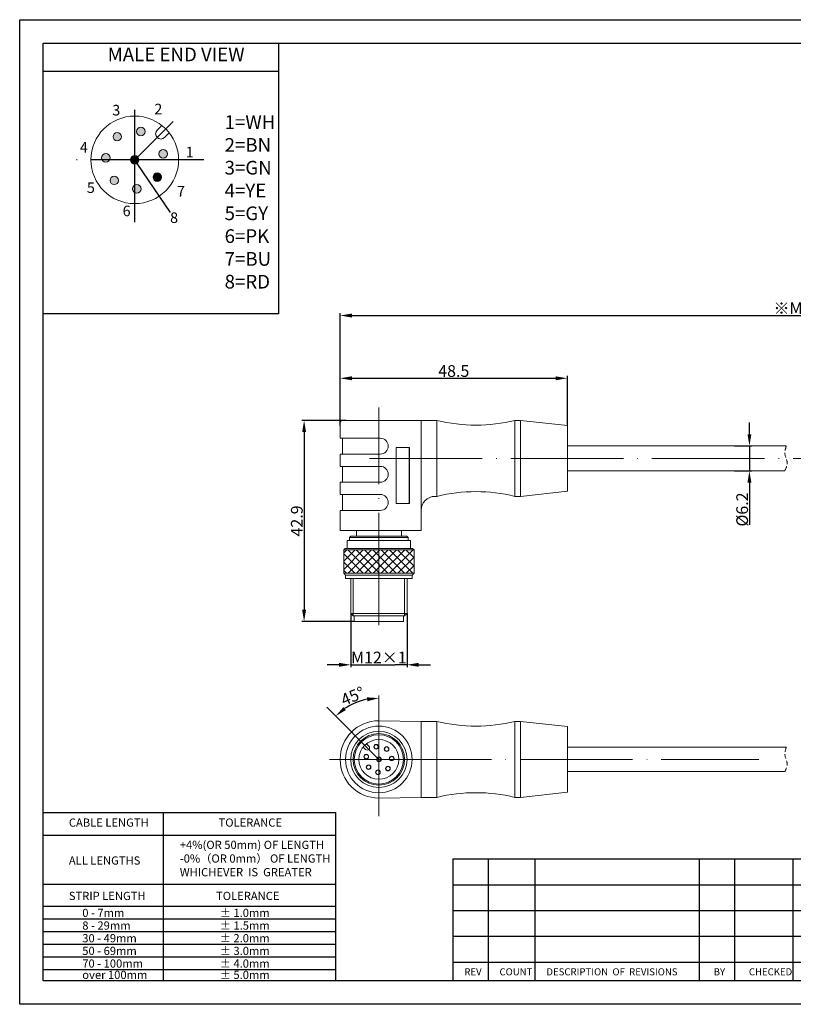
# Model space of a CAD drawing. Units: inches. Extents: x 1571 to 1868, y 1530 to 1740.
# Drawn here: x 1571 to 1736, y 1530 to 1740 of the extents above; entities that cross this region are included whole.
import ezdxf

# ---------------------------------------------------------------- set-up
doc = ezdxf.new("R2010")
doc.units = ezdxf.units.IN
doc.header["$MEASUREMENT"] = 0
doc.linetypes.add('ACAD_ISO04W100', pattern=[30, 24, -3, 0, -3])
doc.linetypes.add('DASHEDX2', pattern=[1.5, 1, -0.5])
for name, color, linetype, lineweight in [('A1', 7, 'Continuous', 30), ('A7', 7, 'Continuous', 25), ('粗实线', 7, 'Continuous', 15)]:
    doc.layers.add(name, color=color, linetype=linetype, lineweight=lineweight)
for name, color, linetype in [('A2', 1, 'ACAD_ISO04W100'), ('A3', 3, 'Continuous'), ('A4', 2, 'Continuous'), ('A6', 1, 'Continuous'), ('图层 1', 7, 'Continuous'), ('标题框层', 2, 'Continuous')]:
    doc.layers.add(name, color=color, linetype=linetype)
doc.styles.get("Standard").update_dxf_attribs({"font": 'txt', "bigfont": 'gbcbig.shx'})
doc.styles.add('样式', font='isocp.shx', dxfattribs={"bigfont": 'gbcbig.shx'})
doc.dimstyles.get("Standard").update_dxf_attribs({"dimtxt": 2.5, "dimasz": 2.5, "dimexe": 0.5, "dimexo": 0, "dimgap": 0.3, "dimtad": 1, "dimdec": 3, "dimdsep": 46, "dimtxsty": '样式', "dimcen": 0.09, "dimclrd": 256, "dimclrt": 2, "dimadec": 0, "dimazin": 0, "dimtfac": 1, "dimtdec": 3, "dimtmove": 0, "dimatfit": 3, "dimfxl": 0, "dimtolj": 1, "dimtzin": 0, "dimarcsym": 0})

# ---------------------------------------------------------------- blocks, each defined once
blk = doc.blocks.new('标题框')
at = {"layer": '标题框层'}
for p, q in [((1826.88, 707.8), (1826.88, 655.8)), ((1826.88, 707.8), (1996.88, 707.8)), ((1841.88, 707.8), (1841.88, 655.8)), ((1861.88, 707.8), (1861.88, 655.8)), ((1931.88, 707.8), (1931.88, 655.8)), ((1946.88, 707.8), (1946.88, 655.8)), ((1971.88, 707.8), (1971.88, 655.8)), ((1826.88, 696.8), (1996.88, 696.8)), ((1826.88, 685.8), (1996.88, 685.8)), ((1826.88, 674.8), (1996.88, 674.8)), ((1826.88, 663.8), (1996.88, 663.8))]:
    blk.add_line(p, q, dxfattribs=at)
at = {"layer": 'A7', "char_height": 3, "attachment_point": 1, "style": '样式'}
for s, insert in [('REV', (1831.75, 661.16)), ('COUNT', (1846.75, 661.16)), ('DESCRIPTION  OF  REVISIONS', (1866.75, 661.16)), ('BY', (1938.07, 661.16)), ('CHECKED', (1953.07, 661.16))]:
    blk.add_mtext_dynamic_manual_height_columns(s, width=157.076, gutter_width=17.5, heights=[0], dxfattribs=dict(at, insert=insert))
at = {"layer": 'A7', "style": '样式'}
for tag, p in [('2017.5.30', (2062.66, 696.73)), ('FEK41-P/T539', (2149.89, 690.74)), ('1:1', (2067.24, 684))]:
    blk.add_attdef(tag, p, '', height=4.55, dxfattribs=at)
blk = doc.blocks.new('*D22')
at = {"layer": 'A3', "color": 0, "lineweight": -2}
for p, q in [((1639.39, 1654), (1639.39, 1677.62)), ((1848.76, 1665.9), (1848.76, 1677.62))]:
    blk.add_line(p, q, dxfattribs=at)
at = {"layer": 'A3', "color": 7, "lineweight": -2}
blk.add_line((1641.89, 1677.12), (1846.26, 1677.12), dxfattribs=at)
at = {"layer": 'A3', "color": 7}
for points in [[(1641.89, 1677.54), (1641.89, 1676.7), (1639.39, 1677.12)], [(1846.26, 1677.54), (1846.26, 1676.7), (1848.76, 1677.12)]]:
    blk.add_solid(points, dxfattribs=at)
at = {"layer": 'Defpoints', "color": 0}
for p in [(1848.76, 1677.12), (1848.76, 1665.9), (1639.39, 1654)]:
    blk.add_point(p, dxfattribs=at)
at = {"layer": 'A3', "color": 7, "lineweight": 9, "insert": (1739.99, 1678.67), "char_height": 2.5, "attachment_point": 5, "style": '样式'}
blk.add_mtext('\\A1;※METERS', dxfattribs=at)
blk = doc.blocks.new('*D23')
at = {"layer": 'A3', "color": 7, "lineweight": -2}
for p, q in [((1726.64, 1651.81), (1726.64, 1654.31)), ((1726.64, 1649.31), (1726.64, 1644.01)), ((1726.64, 1641.51), (1726.64, 1632.51))]:
    blk.add_line(p, q, dxfattribs=at)
at = {"layer": 'A3', "color": 0, "lineweight": -2}
for p, q in [((1723.45, 1649.31), (1727.14, 1649.31)), ((1723.45, 1644.01), (1727.14, 1644.01))]:
    blk.add_line(p, q, dxfattribs=at)
at = {"layer": 'A3', "color": 7}
for points in [[(1726.22, 1651.81), (1727.05, 1651.81), (1726.64, 1649.31)], [(1726.22, 1641.51), (1727.05, 1641.51), (1726.64, 1644.01)]]:
    blk.add_solid(points, dxfattribs=at)
at = {"layer": 'Defpoints', "color": 0}
for p in [(1723.45, 1649.31), (1723.45, 1644.01), (1726.64, 1644.01)]:
    blk.add_point(p, dxfattribs=at)
at = {"layer": 'A3', "color": 7, "lineweight": 9, "insert": (1725.09, 1635.76), "char_height": 2.5, "attachment_point": 5, "rotation": 90, "style": '样式'}
blk.add_mtext('\\A1;%%C6.2', dxfattribs=at)
blk = doc.blocks.new('*D38')
at = {"layer": 'A3', "color": 0, "lineweight": -2}
for p, q in [((1641.64, 1613.56), (1641.64, 1602.13)), ((1653.64, 1613.56), (1653.64, 1602.13))]:
    blk.add_line(p, q, dxfattribs=at)
at = {"layer": 'A3', "color": 7, "lineweight": -2}
for p, q in [((1639.14, 1602.63), (1636.64, 1602.63)), ((1641.64, 1602.63), (1644.14, 1602.63)), ((1644.14, 1602.63), (1651.14, 1602.63)), ((1653.64, 1602.63), (1651.14, 1602.63)), ((1656.14, 1602.63), (1658.64, 1602.63))]:
    blk.add_line(p, q, dxfattribs=at)
at = {"layer": 'A3', "color": 7}
for points in [[(1639.14, 1603.05), (1639.14, 1602.21), (1641.64, 1602.63)], [(1656.14, 1603.05), (1656.14, 1602.21), (1653.64, 1602.63)]]:
    blk.add_solid(points, dxfattribs=at)
at = {"layer": 'Defpoints', "color": 0}
for p in [(1641.64, 1613.56), (1653.64, 1613.56), (1653.64, 1602.63)]:
    blk.add_point(p, dxfattribs=at)
at = {"layer": 'A3', "color": 7, "lineweight": 9, "insert": (1647.64, 1604.18), "char_height": 2.5, "attachment_point": 5, "style": '样式'}
blk.add_mtext('\\A1;M12×1', dxfattribs=at)
blk = doc.blocks.new('*D41')
at = {"layer": 'A3', "color": 7, "lineweight": -2}
blk.add_arc((1647.64, 1582.45), 13.06, 100.9825, 124.0175, dxfattribs=at)
at = {"layer": 'A3', "color": 7}
for points in [[(1645.11, 1595.69), (1645.19, 1594.86), (1647.64, 1595.52)], [(1640.6, 1592.96), (1640.07, 1593.6), (1638.4, 1591.69)]]:
    blk.add_solid(points, dxfattribs=at)
at = {"layer": 'Defpoints', "color": 0}
for p in [(1647.64, 1596.05), (1644.26, 1595.07), (1636.53, 1593.56), (1647.64, 1582.45), (1647.64, 1582.45)]:
    blk.add_point(p, dxfattribs=at)
at = {"layer": 'A3', "color": 7, "lineweight": 9, "insert": (1642.05, 1595.95), "char_height": 2.5, "attachment_point": 5, "rotation": 22.5, "style": '样式'}
blk.add_mtext('\\A1;45°', dxfattribs=at)
blk = doc.blocks.new('*D39')
at = {"layer": 'A3', "color": 0, "lineweight": -2}
for p, q in [((1639.39, 1653.62), (1639.39, 1664.24)), ((1687.84, 1653.66), (1687.84, 1664.24))]:
    blk.add_line(p, q, dxfattribs=at)
at = {"layer": 'A3', "color": 7, "lineweight": -2}
blk.add_line((1641.89, 1663.74), (1685.34, 1663.74), dxfattribs=at)
at = {"layer": 'A3', "color": 7}
for points in [[(1641.89, 1664.16), (1641.89, 1663.32), (1639.39, 1663.74)], [(1685.34, 1664.16), (1685.34, 1663.32), (1687.84, 1663.74)]]:
    blk.add_solid(points, dxfattribs=at)
at = {"layer": 'Defpoints', "color": 0}
for p in [(1687.84, 1663.74), (1639.39, 1653.62), (1687.84, 1653.66)]:
    blk.add_point(p, dxfattribs=at)
at = {"layer": 'A3', "color": 7, "lineweight": 9, "insert": (1663.61, 1665.29), "char_height": 2.5, "attachment_point": 5, "style": '样式'}
blk.add_mtext('\\A1;48.5', dxfattribs=at)
blk = doc.blocks.new('*D40')
at = {"layer": 'A3', "color": 0, "lineweight": -2}
for p, q in [((1640.69, 1654.76), (1631.2, 1654.76)), ((1642.39, 1611.86), (1631.2, 1611.86))]:
    blk.add_line(p, q, dxfattribs=at)
at = {"layer": 'A3', "color": 7, "lineweight": -2}
blk.add_line((1631.7, 1652.26), (1631.7, 1614.36), dxfattribs=at)
at = {"layer": 'A3', "color": 7}
for points in [[(1631.28, 1652.26), (1632.12, 1652.26), (1631.7, 1654.76)], [(1631.28, 1614.36), (1632.12, 1614.36), (1631.7, 1611.86)]]:
    blk.add_solid(points, dxfattribs=at)
at = {"layer": 'Defpoints', "color": 0}
for p in [(1640.69, 1654.76), (1631.7, 1611.86), (1642.39, 1611.86)]:
    blk.add_point(p, dxfattribs=at)
at = {"layer": 'A3', "color": 7, "lineweight": 9, "insert": (1630.15, 1633.31), "char_height": 2.5, "attachment_point": 5, "rotation": 90, "style": '样式'}
blk.add_mtext('\\A1;42.9', dxfattribs=at)

msp = doc.modelspace()

# ---------------------------------------------------------------- hatches: boundary and pattern name
at = {"layer": 'A6', "lineweight": 9}
h = msp.add_hatch(dxfattribs=at)
h.set_pattern_fill('ANSI37', color=0, scale=10)
h.set_pattern_definition([(45, (-506.926, -670.8164), (-0.8838835, 0.8838835), []), (135, (-506.926, -670.8164), (-0.8838835, -0.8838835), [])])
h.paths.add_polyline_path([(1647.638, 1627.1587), (1640.138, 1627.1587), (1640.138, 1622.1587), (1647.638, 1622.1587)])
h.paths.add_polyline_path([(1655.138, 1627.1587), (1647.638, 1627.1587), (1647.638, 1622.1587), (1651.2806, 1622.1587), (1655.138, 1622.1587)])
at = {"layer": 'A7', "lineweight": 9}
h = msp.add_hatch(color=256, dxfattribs=at)
h.dxf.hatch_style = 1
h.paths.add_polyline_path([(1592.7801, 1715.2697, 1), (1590.9801, 1715.2697, 1)])
h.paths.add_polyline_path([(1597.7902, 1716.3804, 1), (1595.9902, 1716.3804, 1)])
h.paths.add_polyline_path([(1600.7561, 1711.6146, 1), (1602.5561, 1711.6146, 1)])
h.paths.add_polyline_path([(1588.5314, 1710.7598, 0.12620796), (1588.6425, 1710.3266), (1590.2204, 1710.3269, 0.12609245), (1590.3314, 1710.7598, 1)])
h.paths.add_polyline_path([(1590.2204, 1710.3269), (1588.6425, 1710.3266, 0.59187455)])
h.paths.add_polyline_path([(1590.3286, 1705.9529, 1), (1592.1286, 1705.9529, 1)])
h.paths.add_polyline_path([(1596.9354, 1704.1557, 0.5695673), (1595.6038, 1704.9455), (1595.6038, 1703.366, 0.5695673)])
h.paths.add_polyline_path([(1595.6038, 1704.9455, 0.27423654), (1595.1354, 1704.1557, 0.27423654), (1595.6038, 1703.366)])
h = msp.add_hatch(color=256, dxfattribs=at)
h.dxf.hatch_style = 1
h.paths.add_polyline_path([(1594.7038, 1710.3282, 1), (1596.5038, 1710.3282, 1)])
h = msp.add_hatch(color=256, dxfattribs=at)
h.dxf.hatch_style = 1
h.paths.add_polyline_path([(1599.4959, 1706.6296, 1), (1601.2959, 1706.6296, 1)])

# ---------------------------------------------------------------- linework, layer by layer
at = {"lineweight": 9}
for p, q in [((1639.388, 1654.2587), (1639.388, 1650.9587)), ((1647.638, 1654.7587), (1639.888, 1654.7587)), ((1647.638, 1654.7587), (1656.638, 1654.7587)), ((1660.0314, 1654.7587), (1656.638, 1654.7587)), ((1656.638, 1654.7587), (1656.638, 1654.2482)), ((1656.638, 1654.2482), (1656.638, 1646.6587)), ((1660.0314, 1654.7587), (1660.0314, 1638.5587)), ((1677.838, 1654.7587), (1676.6446, 1654.7587)), ((1676.6446, 1638.5587), (1676.6446, 1654.7587)), ((1687.838, 1653.6587), (1677.838, 1654.7587)), ((1677.838, 1638.5587), (1677.838, 1654.7587)), ((1687.838, 1653.6587), (1687.838, 1639.6587)), ((1647.638, 1650.9587), (1639.388, 1650.9587)), ((1639.888, 1650.9587), (1639.888, 1647.5587)), ((1647.938, 1650.9587), (1647.638, 1650.9587)), ((1654.1384, 1649.0087), (1651.3387, 1649.0087)), ((1651.3387, 1649.0087), (1651.3387, 1637.0087)), ((1654.13, 1637.0087), (1654.13, 1649.0087)), ((1654.1384, 1637.0087), (1654.1384, 1649.0087)), ((1734.4906, 1649.3098), (1687.8381, 1649.3105)), ((1639.388, 1647.5587), (1639.388, 1644.9587)), ((1647.638, 1647.5587), (1639.388, 1647.5587)), ((1647.938, 1647.5587), (1647.638, 1647.5587)), ((1656.638, 1646.6587), (1656.638, 1639.0693)), ((1647.638, 1644.9587), (1639.388, 1644.9587)), ((1639.888, 1644.9587), (1639.888, 1641.5587)), ((1647.938, 1644.9587), (1647.638, 1644.9587)), ((1687.838, 1644.0105), (1734.1788, 1644.01)), ((1639.388, 1641.5587), (1639.388, 1638.9587)), ((1647.638, 1641.5587), (1639.388, 1641.5587)), ((1647.938, 1641.5587), (1647.638, 1641.5587)), ((1647.638, 1638.9587), (1639.388, 1638.9587)), ((1639.888, 1638.9587), (1639.888, 1635.5587)), ((1647.938, 1638.9587), (1647.638, 1638.9587)), ((1656.638, 1639.0693), (1656.638, 1631.2587)), ((1659.638, 1638.5587), (1660.0314, 1638.5587)), ((1676.6446, 1638.5587), (1677.838, 1638.5587)), ((1677.838, 1638.5587), (1687.838, 1639.6587)), ((1651.3387, 1637.0087), (1654.1384, 1637.0087)), ((1639.388, 1635.5587), (1639.388, 1631.2587)), ((1647.638, 1635.5587), (1639.388, 1635.5587)), ((1647.938, 1635.5587), (1647.638, 1635.5587)), ((1647.638, 1631.2587), (1639.388, 1631.2587)), ((1641.688, 1630.0587), (1641.388, 1629.7587)), ((1641.388, 1629.7587), (1641.388, 1629.1587)), ((1653.888, 1629.7587), (1641.388, 1629.7587)), ((1641.688, 1630.0587), (1653.588, 1630.0587)), ((1642.838, 1631.2587), (1642.838, 1630.0587)), ((1656.638, 1631.2587), (1647.638, 1631.2587)), ((1652.438, 1630.0587), (1652.438, 1631.2587)), ((1653.888, 1629.7587), (1653.588, 1630.0587)), ((1653.888, 1629.1587), (1653.888, 1629.7587)), ((1640.888, 1629.1587), (1640.888, 1627.4587)), ((1654.388, 1629.1587), (1640.888, 1629.1587)), ((1654.388, 1627.4587), (1654.388, 1629.1587)), ((1640.438, 1627.4587), (1640.138, 1627.1587)), ((1640.138, 1627.1587), (1640.138, 1622.1587)), ((1655.138, 1627.1587), (1640.138, 1627.1587)), ((1640.438, 1627.4587), (1654.838, 1627.4587)), ((1655.138, 1627.1587), (1654.838, 1627.4587)), ((1655.138, 1622.1587), (1655.138, 1627.1587)), ((1640.138, 1622.1587), (1640.538, 1621.7587)), ((1640.138, 1622.1587), (1651.2806, 1622.1587)), ((1640.538, 1621.7587), (1640.538, 1621.0587)), ((1651.0863, 1621.7587), (1640.538, 1621.7587)), ((1654.738, 1621.7587), (1651.0863, 1621.7587)), ((1651.2806, 1622.1587), (1655.138, 1622.1587)), ((1654.738, 1621.7587), (1655.138, 1622.1587)), ((1654.738, 1621.0587), (1654.738, 1621.7587)), ((1654.738, 1621.0587), (1640.538, 1621.0587)), ((1641.638, 1621.0587), (1641.638, 1613.5587)), ((1653.638, 1613.5587), (1653.638, 1621.0587)), ((1641.638, 1613.5587), (1642.138, 1613.0587)), ((1641.638, 1613.5587), (1650.5521, 1613.5587)), ((1650.3092, 1613.0587), (1642.138, 1613.0587)), ((1642.388, 1613.0587), (1642.388, 1611.8587)), ((1653.138, 1613.0587), (1650.3092, 1613.0587)), ((1650.5521, 1613.5587), (1653.638, 1613.5587)), ((1652.888, 1611.8587), (1652.888, 1613.0587)), ((1653.138, 1613.0587), (1653.638, 1613.5587)), ((1652.888, 1611.8587), (1642.388, 1611.8587)), ((1656.638, 1590.5543), (1647.638, 1590.7043)), ((1660.0314, 1590.5543), (1656.638, 1590.5543)), ((1656.638, 1574.3543), (1656.638, 1590.5543)), ((1660.0314, 1590.5543), (1660.0314, 1574.3543)), ((1677.838, 1590.5543), (1676.6446, 1590.5543)), ((1676.6446, 1582.4543), (1676.6446, 1590.5543)), ((1687.838, 1589.4543), (1677.838, 1590.5543)), ((1677.838, 1582.4543), (1677.838, 1590.5543)), ((1687.838, 1589.4543), (1687.838, 1582.4543)), ((1645.5167, 1585.2827), (1645.0072, 1585.7921)), ((1644.3001, 1585.085), (1644.8096, 1584.5756)), ((1734.4905, 1585.0554), (1687.838, 1585.056)), ((1676.6446, 1574.3543), (1676.6446, 1582.4543)), ((1677.838, 1574.3543), (1677.838, 1582.4543)), ((1687.838, 1582.4543), (1687.838, 1575.4543)), ((1687.838, 1579.856), (1734.1787, 1579.8555)), ((1677.838, 1574.3543), (1687.838, 1575.4543)), ((1647.638, 1574.2043), (1656.638, 1574.3543)), ((1656.638, 1574.3543), (1660.0314, 1574.3543)), ((1676.6446, 1574.3543), (1677.838, 1574.3543))]:
    msp.add_line(p, q, dxfattribs=at)
for centre, radius in [((1647.638, 1582.4543), 7.1), ((1647.638, 1582.4543), 6), ((1647.638, 1582.4543), 5.5), ((1647.638, 1582.4543), 5.25), ((1647.638, 1582.4543), 4.25), ((1647.0662, 1585.1442), 0.5), ((1644.9481, 1583.026), 0.5), ((1649.293, 1584.6505), 0.5), ((1647.638, 1582.4543), 0.5), ((1650.3813, 1582.6461), 0.5), ((1645.4418, 1580.7993), 0.5), ((1647.4462, 1579.711), 0.5), ((1649.5825, 1580.5097), 0.5)]:
    msp.add_circle(centre, radius, dxfattribs=at)
for centre, radius, start, end in [((1639.888, 1654.2587), 0.5, 90, 180), ((1668.338, 1688.7587), 35, 256.270867, 283.729133), ((1647.938, 1649.2587), 1.7, 0, 90), ((1647.938, 1649.2587), 1.7, 270, 0), ((1647.938, 1643.2587), 1.7, 0, 90), ((1647.938, 1643.2587), 1.7, 270, 0), ((1647.938, 1637.2587), 1.7, 0, 90), ((1659.638, 1635.5587), 3, 90, 180), ((1668.338, 1604.5587), 35, 76.270867, 103.729133), ((1647.938, 1637.2587), 1.7, 270, 0), ((1647.638, 1582.4543), 8.25, 90, 270), ((1668.338, 1624.5543), 35, 256.270867, 283.729133), ((1647.0662, 1585.1442), 0.45, 94.698538, 147.474138), ((1647.0662, 1585.1442), 0.45, 327.474138, 94.698538), ((1644.9481, 1583.026), 0.45, 94.698538, 147.474138), ((1645.1631, 1584.9291), 0.5, 225, 45), ((1644.9481, 1583.026), 0.45, 327.474138, 94.698538), ((1647.0662, 1585.1442), 0.45, 147.474138, 274.698538), ((1647.0662, 1585.1442), 0.45, 274.698538, 327.474138), ((1649.293, 1584.6505), 0.45, 175.301462, 302.525862), ((1649.293, 1584.6505), 0.45, 122.525862, 175.301462), ((1649.293, 1584.6505), 0.45, 355.301462, 122.525862), ((1649.293, 1584.6505), 0.45, 302.525862, 355.301462), ((1644.9481, 1583.026), 0.45, 147.474138, 274.698538), ((1644.9481, 1583.026), 0.45, 274.698538, 327.474138), ((1647.638, 1582.4543), 0.45, 147.474138, 274.698538), ((1647.638, 1582.4543), 0.45, 94.698538, 147.474138), ((1647.638, 1582.4543), 0.45, 327.474138, 94.698538), ((1647.638, 1582.4543), 0.45, 274.698538, 327.474138), ((1650.3813, 1582.6461), 0.45, 147.474138, 274.698538), ((1650.3813, 1582.6461), 0.45, 94.698538, 147.474138), ((1650.3813, 1582.6461), 0.45, 327.474138, 94.698538), ((1650.3813, 1582.6461), 0.45, 274.698538, 327.474138), ((1645.4418, 1580.7993), 0.45, 147.474138, 274.698538), ((1645.4418, 1580.7993), 0.45, 94.698538, 147.474138), ((1645.4418, 1580.7993), 0.45, 327.474138, 94.698538), ((1645.4418, 1580.7993), 0.45, 274.698538, 327.474138), ((1647.4462, 1579.711), 0.45, 147.474138, 274.698538), ((1647.4462, 1579.711), 0.45, 94.698538, 147.474138), ((1647.4462, 1579.711), 0.45, 327.474138, 94.698538), ((1647.4462, 1579.711), 0.45, 274.698538, 327.474138), ((1649.5825, 1580.5097), 0.45, 147.474138, 274.698538), ((1649.5825, 1580.5097), 0.45, 94.698538, 147.474138), ((1649.5825, 1580.5097), 0.45, 327.474138, 94.698538), ((1649.5825, 1580.5097), 0.45, 274.698538, 327.474138), ((1668.338, 1540.3543), 35, 76.270867, 103.729133)]:
    msp.add_arc(centre, radius, start, end, dxfattribs=at)
msp.add_open_spline([(1640.9481, 1631.2587), (1640.9577, 1631.2587), (1640.9772, 1631.2587), (1641.1377, 1631.2587), (1641.3809, 1631.2587), (1641.6877, 1631.2587), (1642.0314, 1631.2587), (1642.436, 1631.2587), (1642.8991, 1631.2587), (1643.4123, 1631.2587), (1643.9667, 1631.2587), (1644.5553, 1631.2587), (1645.2284, 1631.2587), (1645.9856, 1631.2587), (1646.8135, 1631.2587), (1647.3659, 1631.2587), (1647.638, 1631.2587)], degree=3, knots=[0, 0, 0, 0, 0.07760726, 0.15764464, 0.23995138, 0.3042541, 0.36860693, 0.43427787, 0.50000004, 0.565671, 0.63139316, 0.69569587, 0.76004872, 0.84231104, 0.9223365, 1, 1, 1, 1], dxfattribs=at)
at = {"layer": 'A1'}
for p, q in [((1576.0722, 1735.2202), (1863.0722, 1735.2202)), ((1576.0722, 1535.2202), (1576.0722, 1735.2202)), ((1863.0722, 1535.2202), (1576.0722, 1535.2202))]:
    msp.add_line(p, q, dxfattribs=at)
at = {"layer": 'A2'}
for p, q in [((1595.6038, 1697.016), (1595.6038, 1723.8302)), ((1595.6038, 1710.3282), (1603.8054, 1718.5297)), ((1610.3074, 1710.3315), (1583.0835, 1710.3253))]:
    msp.add_line(p, q, dxfattribs=at)
at = {"layer": 'A2', "lineweight": 13}
for p, q in [((1647.638, 1611.0587), (1647.638, 1657.5317)), ((1645.6649, 1646.6587), (1800.5378, 1646.6587)), ((1647.638, 1582.4543), (1647.638, 1596.0547)), ((1647.638, 1582.4543), (1647.638, 1596.0547)), ((1647.638, 1582.4543), (1636.5285, 1593.5637)), ((1647.638, 1582.4543), (1636.5285, 1593.5637)), ((1647.638, 1582.4543), (1637.1073, 1582.4543)), ((1647.638, 1582.4543), (1637.1073, 1582.4543)), ((1647.638, 1582.4543), (1647.638, 1570.3388)), ((1647.638, 1582.4543), (1728.6656, 1582.4543)), ((1647.638, 1582.4543), (1647.638, 1570.3388))]:
    msp.add_line(p, q, dxfattribs=at)
at = {"layer": 'A4'}
for p, q in [((1576.0722, 1566.2933), (1638.3694, 1566.2933)), ((1576.0722, 1555.8713), (1638.3694, 1555.8713)), ((1576.0722, 1551.1428), (1638.3694, 1551.1428)), ((1576.0722, 1548.4408), (1638.3694, 1548.4408)), ((1576.0722, 1545.7388), (1638.3694, 1545.7388)), ((1576.0722, 1543.0368), (1638.3694, 1543.0368)), ((1576.0722, 1540.3347), (1638.3694, 1540.3347)), ((1576.0722, 1537.6327), (1638.3694, 1537.6327))]:
    msp.add_line(p, q, dxfattribs=at)
msp.add_lwpolyline([(1576.0722, 1571.1184), (1638.3694, 1571.1184), (1638.3694, 1535.2202), (1576.0722, 1535.2202)], close=True, dxfattribs=at)
at = {"layer": 'A6'}
for p, q in [((1571.0722, 1740.2202), (1868.0722, 1740.2202)), ((1571.0722, 1530.2202), (1571.0722, 1740.2202)), ((1868.0722, 1530.2202), (1571.0722, 1530.2202))]:
    msp.add_line(p, q, dxfattribs=at)
at = {"layer": 'A7'}
for p, q in [((1596.0686, 1709.5575), (1603.1349, 1699.1158)), ((1601.6704, 1571.1184), (1601.6704, 1535.2202))]:
    msp.add_line(p, q, dxfattribs=at)
at = {"layer": 'A7', "color": 6, "lineweight": 9}
for p, q in [((1642.138, 1621.0587), (1642.138, 1613.0587)), ((1653.138, 1613.0587), (1653.138, 1621.0587))]:
    msp.add_line(p, q, dxfattribs=at)
at = {"layer": 'A7', "lineweight": 30}
for points in [[(1626.298, 1677.5179), (1626.298, 1735.2202)], [(1626.298, 1729.199), (1576.0722, 1729.199)], [(1626.298, 1677.5179), (1576.0722, 1677.5179)]]:
    msp.add_lwpolyline(points, dxfattribs=at)
at = {"layer": 'A7', "color": 2, "linetype": 'DASHEDX2', "lineweight": 9}
for points in [[(1734.4906, 1649.3098), (1734.2185, 1647.5416), (1734.6953, 1645.6171), (1734.1788, 1644.01)], [(1734.4905, 1585.0554), (1734.2184, 1583.3371), (1734.6952, 1581.4127), (1734.1787, 1579.8555)]]:
    msp.add_spline(points, degree=3, dxfattribs=at)
at = {"layer": '粗实线', "linetype": 'Continuous', "lineweight": 15}
for p, q in [((1601.3628, 1717.6782), (1600.3768, 1716.6921)), ((1601.9678, 1715.1011), (1602.9538, 1716.0872))]:
    msp.add_line(p, q, dxfattribs=at)
for centre, radius in [((1595.6038, 1710.3282), 9.3375), ((1591.8801, 1715.2697), 0.9), ((1596.8902, 1716.3804), 0.9), ((1589.4314, 1710.7598), 0.9), ((1601.6561, 1711.6146), 0.9), ((1595.6038, 1710.3282), 0.9), ((1600.3959, 1706.6296), 0.9), ((1591.2286, 1705.9529), 0.9), ((1596.0354, 1704.1557), 0.9)]:
    msp.add_circle(centre, radius, dxfattribs=at)
msp.add_arc((1601.1723, 1715.8966), 1.125, 135, 315, dxfattribs=at)

# ---------------------------------------------------------------- block references
at = {"layer": 'A3', "xscale": 0.5, "yscale": 0.5, "zscale": 0.5}
msp.add_blockref('标题框', (749.9829, 1207.318), dxfattribs=at)

# ---------------------------------------------------------------- texts
at = {"layer": 'A7', "color": 7, "char_height": 2.9172, "attachment_point": 7, "style": '样式'}
for s, insert, width in [('MALE END VIEW', (1589.8207, 1730.4396), 40.02427), ('1=WH\\P2=BN\\P3=GN\\P4=YE\\P5=GY\\P6=PK\\P7=BU\\P8=RD', (1614.7585, 1681.9722), 42.514318)]:
    msp.add_mtext(s, dxfattribs=dict(at, insert=insert, width=width))
at = {"layer": 'A7', "char_height": 1.75, "attachment_point": 1, "style": '样式'}
for s, width, insert in [('CABLE LENGTH', 41.860059, (1581.5509, 1569.8531)), ('TOLERANCE', 41.860059, (1613.4644, 1569.8531)), ('+4%(OR 50mm) OF LENGTH\\P-0%（OR 0mm） OF LENGTH\\PWHICHEVER  IS  GREATER', 116.880156, (1605.2064, 1565.1078)), ('ALL LENGTHS', 41.860059, (1581.5509, 1561.7658)), ('STRIP LENGTH', 41.860059, (1581.5509, 1554.2108)), ('TOLERANCE', 41.860059, (1612.9285, 1554.2108)), ('0 - 7mm', 41.860059, (1584.4155, 1550.5958)), ('%%P 1.0mm', 41.860059, (1613.7111, 1550.5958)), ('8 - 29mm', 41.860059, (1584.4155, 1547.8938)), ('%%P 1.5mm', 41.860059, (1613.7111, 1547.8938)), ('30 - 49mm', 41.860059, (1584.4155, 1545.1918)), ('%%P 2.0mm', 41.860059, (1613.7111, 1545.1918)), ('50 - 69mm', 41.860059, (1584.4155, 1542.4898)), ('%%P 3.0mm', 41.860059, (1613.7111, 1542.4898)), ('70 - 100mm', 41.860059, (1584.4155, 1539.7878)), ('%%P 4.0mm', 41.860059, (1613.7111, 1539.7878)), ('over 100mm', 41.860059, (1584.4155, 1537.3753)), ('%%P 5.0mm', 41.860059, (1613.7111, 1537.3753))]:
    msp.add_mtext_dynamic_manual_height_columns(s, width=width, gutter_width=17.5, heights=[0], dxfattribs=dict(at, insert=insert))
at = {"layer": '图层 1', "color": 7, "char_height": 2.25, "attachment_point": 7}
for s, insert in [('{\\fSimSun|b0|i0|c134|p2;3}', (1590.8057, 1719.7995)), ('{\\fSimSun|b0|i0|c134|p2;2}', (1599.7724, 1720.0366)), ('{\\fSimSun|b0|i0|c134|p2;4}', (1583.9101, 1711.891)), ('{\\fSimSun|b0|i0|c134|p2;1}', (1606.4438, 1710.8556)), ('{\\fSimSun|b0|i0|c134|p2;5}', (1585.3973, 1703.2669)), ('{\\fSimSun|b0|i0|c134|p2;7}', (1604.5845, 1702.502)), ('{\\fSimSun|b0|i0|c134|p2;6}', (1593.0186, 1698.3059)), ('{\\fSimSun|b0|i0|c134|p2;8}', (1603.1349, 1696.8658))]:
    msp.add_mtext(s, dxfattribs=dict(at, insert=insert))

# ---------------------------------------------------------------- dimensions: what is measured, and where the dimension line sits
at = {"layer": 'A3', "color": 7, "lineweight": 9}
for base, p1, p2, text, picture, middle in [((1848.7578, 1677.1186), (1639.388, 1654.0009), (1848.7578, 1665.9049), '※METERS', '*D22', (1739.987, 1677.1186)), ((1653.638, 1602.6301), (1641.638, 1613.5587), (1653.638, 1613.5587), 'M<>×1', '*D38', (1647.638, 1602.6301))]:
    dim = msp.add_linear_dim(base=base, p1=p1, p2=p2, text=text, dimstyle='Standard', override={"dimclrd": 7, "dimclrt": 7}, dxfattribs=at)
    dim.commit()
    dim.dimension.update_dxf_attribs({"geometry": picture, "text_midpoint": middle, "dimtype": 160})
dim = msp.add_linear_dim(base=(1687.8380052275, 1663.7395469912), p1=(1639.3880052275, 1653.624974136), p2=(1687.8380052275, 1653.6587239895), dimstyle='Standard', override={"dimdec": 1, "dimclrd": 7, "dimclrt": 7}, dxfattribs=at)
dim.commit()
dim.dimension.update_dxf_attribs({"geometry": '*D39', "text_midpoint": (1663.6130052275, 1663.7395469912), "dimtype": 160})
dim = msp.add_linear_dim(base=(1631.7006, 1611.8587), p1=(1640.688, 1654.7587), p2=(1642.388, 1611.8587), angle=90, dimstyle='Standard', override={"dimdec": 1, "dimclrd": 7, "dimclrt": 7}, dxfattribs=at)
dim.commit()
dim.dimension.update_dxf_attribs({"geometry": '*D40', "text_midpoint": (1631.7006, 1633.3087), "dimtype": 160})
dim = msp.add_linear_dim(base=(1726.6373, 1644.0101), p1=(1723.4483, 1649.31), p2=(1723.4482, 1644.0101), angle=90, text='%%C6.2', dimstyle='Standard', override={"dimclrd": 7, "dimclrt": 7}, dxfattribs=at)
dim.commit()
dim.dimension.update_dxf_attribs({"geometry": '*D23', "text_midpoint": (1725.087, 1635.76)})
dim = msp.add_angular_dim_2l(base=(1644.2572, 1595.0717), line1=((1647.638, 1582.4543), (1647.638, 1596.0547)), line2=((1647.638, 1582.4543), (1636.5285, 1593.5637)), dimstyle='Standard', override={"dimclrd": 7, "dimclrt": 7}, dxfattribs=at)
dim.commit()
dim.dimension.update_dxf_attribs({"geometry": '*D41', "text_midpoint": (1642.046, 1595.9545)})

doc.saveas('drawing.dxf')
